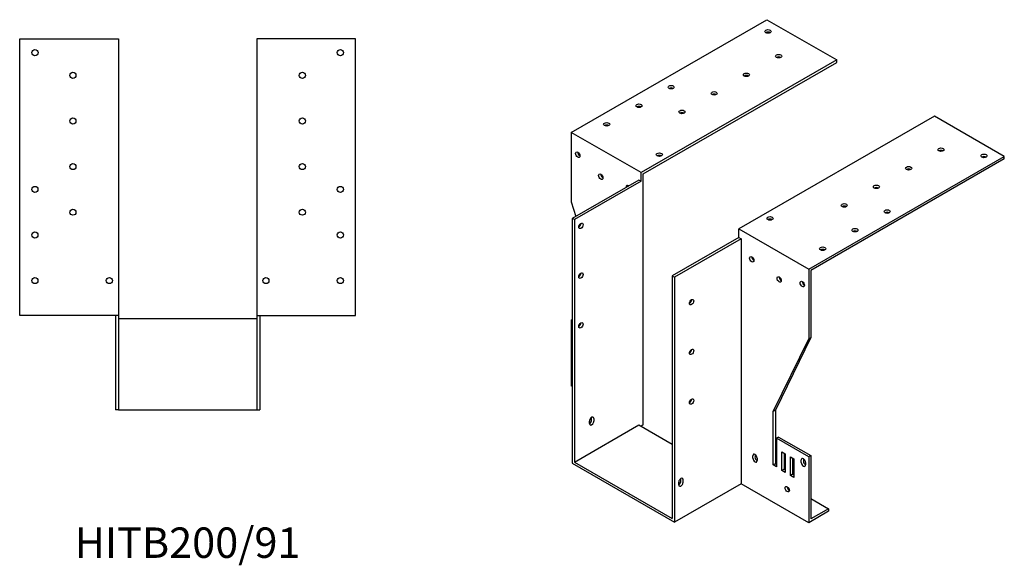
# Model space of a CAD drawing. Units: millimetres. Extents: x 548 to 1559, y 198 to 1232.
# Drawn here: x 912 to 1559, y 198 to 557 of the extents above; entities that cross this region are included whole.
import ezdxf

# ---------------------------------------------------------------- set-up
doc = ezdxf.new("R2010")
doc.units = ezdxf.units.MM
doc.layers.add('Part', color=7, linetype='Continuous', lineweight=25)
doc.layers.add('Text', color=7, linetype='Continuous', lineweight=25)
doc.styles.add('EU_style', font='arial.ttf')

msp = doc.modelspace()

# ---------------------------------------------------------------- linework, layer by layer
at = {"layer": 'Part'}
for p, q in [((1274.42, 483.01), (1403.11, 557.12)), ((1403.11, 557.12), (1449.08, 530.66)), ((911.5, 362.5), (911.5, 544.5)), ((911.5, 544.5), (976.5, 544.5)), ((976.5, 544.5), (976.5, 362.5)), ((1132.5, 544.5), (1067.5, 544.5)), ((1067.5, 544.5), (1067.5, 362.5)), ((1132.5, 362.5), (1132.5, 544.5)), ((1449.08, 530.66), (1320.38, 456.55)), ((1321.8, 455.73), (1449.08, 529.02)), ((1449.08, 529.02), (1449.08, 530.66)), ((1513.42, 493.6), (1384.73, 419.49)), ((1559.38, 467.13), (1513.42, 493.6)), ((1274.42, 483.01), (1274.42, 437.23)), ((1320.38, 456.55), (1274.42, 483.01)), ((1430.69, 393.02), (1559.38, 467.13)), ((1559.38, 465.5), (1559.38, 467.13)), ((1559.38, 465.5), (1432.11, 392.2)), ((1320.38, 450.82), (1320.38, 456.55)), ((1321.8, 290.58), (1321.8, 455.73)), ((1318.97, 451.64), (1275.13, 426.39)), ((1320.38, 450.82), (1276.54, 425.58)), ((1320.38, 450.82), (1318.97, 451.64)), ((1274.42, 437.23), (1277.4, 427.7)), ((1276.54, 425.58), (1275.13, 426.39)), ((1275.13, 426.39), (1275.13, 265.33)), ((1276.54, 425.58), (1276.54, 266.16)), ((1279.43, 421.18), (1279.56, 420.78)), ((1384.73, 413.77), (1384.73, 419.49)), ((1384.73, 419.49), (1430.69, 393.02)), ((1384.73, 413.77), (1340.89, 388.52)), ((1386.14, 412.95), (1342.3, 387.71)), ((1384.73, 413.77), (1386.14, 412.95)), ((1386.14, 412.95), (1386.14, 251.9)), ((1430.69, 393.02), (1430.69, 347.24)), ((1432.11, 392.2), (1432.11, 348.05)), ((1340.89, 388.52), (1340.89, 229.1)), ((1340.89, 388.52), (1342.3, 387.71)), ((1342.3, 387.71), (1342.3, 226.65)), ((976.5, 362.5), (911.5, 362.5)), ((974.5, 362.5), (974.5, 300.5)), ((976.5, 362.5), (976.5, 300.5)), ((976.5, 360.5), (1067.5, 360.5)), ((1067.5, 362.5), (1132.5, 362.5)), ((1067.5, 362.5), (1067.5, 300.5)), ((1069.5, 362.5), (1069.5, 300.5)), ((1274.42, 359.56), (1275.13, 359.97)), ((1275.13, 359.16), (1274.42, 359.56)), ((1274.42, 359.56), (1274.42, 316.23)), ((1280.29, 356.18), (1279.71, 356.52)), ((1280.63, 357.61), (1280.78, 357.53)), ((1407.36, 299.36), (1430.69, 347.24)), ((1432.11, 348.05), (1408.77, 300.18)), ((1430.69, 347.24), (1432.11, 348.05)), ((1275.13, 315.83), (1274.42, 316.23)), ((976.5, 300.5), (974.5, 300.5)), ((976.5, 300.5), (1067.5, 300.5)), ((1067.5, 300.5), (1069.5, 300.5)), ((1408.77, 300.18), (1407.36, 299.36)), ((1407.36, 264.21), (1407.36, 299.36)), ((1408.77, 300.18), (1408.77, 265.02)), ((1286.44, 291.48), (1286.44, 293.11)), ((1287.86, 293.92), (1287.86, 295.56)), ((1289.27, 294.74), (1289.27, 293.11)), ((1276.54, 266.16), (1318.97, 290.59)), ((1318.97, 290.59), (1340.89, 277.96)), ((1321.8, 290.58), (1320.39, 289.77)), ((1410.89, 282.6), (1409.48, 281.79)), ((1430.69, 269.57), (1409.48, 281.79)), ((1409.48, 281.79), (1409.48, 262.99)), ((1410.89, 282.6), (1432.11, 270.39)), ((1413.01, 260.54), (1413.01, 272.8)), ((1413.01, 272.8), (1415.13, 271.58)), ((1276.54, 266.16), (1340.89, 229.1)), ((1393.92, 268.67), (1393.92, 270.31)), ((1395.34, 271.12), (1395.34, 269.49)), ((1396.75, 268.68), (1396.75, 267.05)), ((1414.43, 271.99), (1414.43, 261.36)), ((1415.13, 271.58), (1415.13, 259.32)), ((1418.67, 257.28), (1418.67, 269.55)), ((1418.67, 269.55), (1420.79, 268.33)), ((1420.08, 268.73), (1420.08, 258.1)), ((1420.79, 268.33), (1420.79, 256.06)), ((1425.74, 265.88), (1425.74, 267.52)), ((1427.16, 268.33), (1427.16, 266.7)), ((1428.57, 265.89), (1428.57, 264.25)), ((1432.11, 270.39), (1430.69, 269.57)), ((1430.69, 269.57), (1430.69, 226.24)), ((1432.11, 270.39), (1432.11, 228.69)), ((1275.13, 265.33), (1342.3, 226.65)), ((1408.77, 265.02), (1407.36, 264.21)), ((1409.48, 262.99), (1407.36, 264.21)), ((1408.77, 265.02), (1409.48, 264.61)), ((1414.43, 261.36), (1413.01, 260.54)), ((1415.13, 259.32), (1413.01, 260.54)), ((1414.43, 261.36), (1415.13, 260.95)), ((1345.13, 251.17), (1345.13, 252.81)), ((1346.55, 253.61), (1346.55, 255.25)), ((1347.96, 254.43), (1347.96, 252.8)), ((1420.08, 258.1), (1418.67, 257.28)), ((1420.79, 256.06), (1418.67, 257.28)), ((1420.08, 258.1), (1420.79, 257.69)), ((1386.14, 251.9), (1342.3, 226.65)), ((1430.69, 226.24), (1386.14, 251.9)), ((1432.11, 242.13), (1443.77, 235.41)), ((1443.77, 233.78), (1430.69, 226.24)), ((1443.77, 235.41), (1432.11, 228.69)), ((1443.77, 235.41), (1443.77, 233.78))]:
    msp.add_line(p, q, dxfattribs=at)
for centre, radius in [((921.5, 535.5), 2.05), ((1122.5, 535.5), 2.05), ((946.5, 520.5), 2), ((1097.5, 520.5), 2), ((946.5, 490.5), 2), ((1097.5, 490.5), 2), ((946.5, 460.5), 2), ((1097.5, 460.5), 2), ((921.5, 445.5), 2), ((1122.5, 445.5), 2), ((946.5, 430.5), 2), ((1097.5, 430.5), 2), ((921.5, 415.5), 2), ((1122.5, 415.5), 2), ((921.5, 385.5), 2), ((970.5, 385.5), 2), ((1073.5, 385.5), 2), ((1122.5, 385.5), 2)]:
    msp.add_circle(centre, radius, dxfattribs=at)
for centre, major_axis, ratio in [((1403.82, 549.39), (2.05, 0), 0.575862), ((1410.89, 533.1), (2, 0), 0.575862), ((1389.68, 520.88), (2, 0), 0.575862), ((1340.18, 512.74), (2, 0), 0.575862), ((1368.47, 508.67), (2, 0), 0.575862), ((1318.97, 500.52), (2, 0), 0.575862), ((1347.25, 496.45), (2, 0), 0.575862), ((1297.75, 488.31), (2, 0), 0.575862), ((1278.66, 468.31), (-1, 1.73), 0.578093), ((1332.4, 468.35), (2, 0), 0.575862), ((1517.67, 471.61), (2, 0), 0.575862), ((1545.95, 467.54), (2.05, 0), 0.575862), ((1496.45, 459.4), (2, 0), 0.575862), ((1293.87, 453.83), (-1, 1.73), 0.578093), ((1475.24, 447.18), (2, 0), 0.575862), ((1454.03, 434.96), (2, 0), 0.575862), ((1482.31, 430.89), (2, 0), 0.575862), ((1280.78, 421.48), (1, 1.73), 0.578093), ((1405.24, 426.41), (2, 0), 0.575862), ((1461.1, 418.68), (2, 0), 0.575862), ((1439.88, 406.46), (2, 0), 0.575862), ((1393.21, 399.48), (-1, 1.73), 0.578093), ((1280.78, 388.78), (1, 1.73), 0.578093), ((1411.25, 386.24), (-1, 1.73), 0.578093), ((1426.45, 383.2), (-1, 1.73), 0.578093), ((1353.62, 371.33), (1, 1.73), 0.578093), ((1280.78, 356.08), (1, 1.73), 0.578093), ((1353.62, 338.63), (1, 1.73), 0.578093), ((1353.62, 305.93), (1, 1.73), 0.578093), ((1416.55, 248.29), (-1, 1.73), 0.578093)]:
    msp.add_ellipse(centre, major_axis=major_axis, ratio=ratio, dxfattribs=at)
for centre, major_axis, ratio, start_param, end_param in [((1403.82, 547.75), (-2.05, 0), 0.575862, 3.906588, 5.51819), ((1410.89, 531.46), (-2, 0), 0.575862, 3.930873, 5.493905), ((1389.68, 519.25), (-2, 0), 0.575862, 3.930873, 5.493905), ((1340.18, 511.1), (-2, 0), 0.575862, 3.930873, 5.493905), ((1368.47, 507.03), (-2, 0), 0.575862, 3.930873, 5.493905), ((1318.97, 498.89), (-2, 0), 0.575862, 3.930873, 5.493905), ((1347.25, 494.82), (-2, 0), 0.575862, 3.930873, 5.493905), ((1297.75, 486.67), (-2, 0), 0.575862, 3.930873, 5.493905), ((1280.08, 469.12), (1, -1.73), 0.578093, 3.925065, 5.499713), ((1332.4, 466.72), (-2, 0), 0.575862, 3.930873, 5.493905), ((1517.67, 469.98), (-2, 0), 0.575862, 3.930873, 5.493905), ((1545.95, 465.9), (-2.05, 0), 0.575862, 3.906588, 5.51819), ((1295.28, 454.64), (1, -1.73), 0.578093, 3.925065, 5.499713), ((1496.45, 457.76), (-2, 0), 0.575862, 3.930873, 5.493905), ((1311.9, 446.31), (-1, 1.73), 0.578093, 5.288811, 7.277559), ((1313.31, 447.12), (1, -1.73), 0.578093, 3.925065, 4.135967), ((1475.24, 445.55), (-2, 0), 0.575862, 3.930873, 5.493905), ((1454.03, 433.33), (-2, 0), 0.575862, 3.930873, 5.493905), ((1482.31, 429.26), (-2, 0), 0.575862, 3.930873, 5.493905), ((1279.37, 422.29), (1, 1.73), 0.578093, 3.925065, 5.499713), ((1405.24, 424.78), (-2, 0), 0.575862, 3.930873, 5.493905), ((1461.1, 417.04), (-2, 0), 0.575862, 3.930873, 5.493905), ((1439.88, 404.83), (-2, 0), 0.575862, 3.930873, 5.493905), ((1394.63, 400.29), (1, -1.73), 0.578093, 3.925065, 5.499713), ((1279.37, 389.59), (1, 1.73), 0.578093, 3.925065, 5.499713), ((1412.66, 387.05), (1, -1.73), 0.578093, 3.925065, 5.499713), ((1427.86, 384.02), (1, -1.73), 0.578093, 3.925065, 5.499713), ((1352.2, 372.15), (1, 1.73), 0.578093, 3.925065, 5.499713), ((1279.37, 356.89), (1, 1.73), 0.578093, 3.925065, 5.499713), ((1352.2, 339.44), (1, 1.73), 0.578093, 3.925065, 5.499713), ((1352.2, 306.74), (1, 1.73), 0.578093, 3.925065, 5.499713), ((1287.86, 293.93), (1, 1.73), 0.578093, 5.495853, 8.637446), ((1286.44, 293.11), (1, 1.73), 0.578093, 3.925065, 5.495853), ((1287.86, 292.29), (-1, -1.73), 0.578093, 5.495853, 8.637446), ((1286.44, 294.74), (1, 1.73), 0.578093, 5.495853, 5.499713), ((1395.34, 269.49), (-1, 1.73), 0.578093, 3.928925, 7.070517), ((1395.34, 267.86), (1, -1.73), 0.578093, 3.928925, 7.070517), ((1396.75, 270.31), (1, -1.73), 0.578093, 3.925065, 3.928925), ((1396.75, 268.67), (1, -1.73), 0.578093, 3.928925, 5.499713), ((1427.16, 266.7), (-1, 1.73), 0.578093, 3.928925, 7.070517), ((1427.16, 265.07), (1, -1.73), 0.578093, 3.928925, 7.070517), ((1428.57, 267.52), (1, -1.73), 0.578093, 3.925065, 3.928925), ((1428.57, 265.88), (1, -1.73), 0.578093, 3.928925, 5.499713), ((1346.55, 253.62), (1, 1.73), 0.578093, 5.495853, 8.637446), ((1345.13, 252.8), (1, 1.73), 0.578093, 3.925065, 5.495853), ((1346.55, 251.99), (-1, -1.73), 0.578093, 5.495853, 8.637446), ((1345.13, 254.43), (1, 1.73), 0.578093, 5.495853, 5.499713), ((1417.96, 249.1), (1, -1.73), 0.578093, 3.925065, 5.499713)]:
    msp.add_ellipse(centre, major_axis=major_axis, ratio=ratio, start_param=start_param, end_param=end_param, dxfattribs=at)

# ---------------------------------------------------------------- texts
at = {"layer": 'Text', "insert": (1022, 210.5), "char_height": 20, "width": 343.6746, "attachment_point": 5, "style": 'EU_style'}
msp.add_mtext('{HITB200/91}', dxfattribs=at)

doc.saveas('drawing.dxf')
